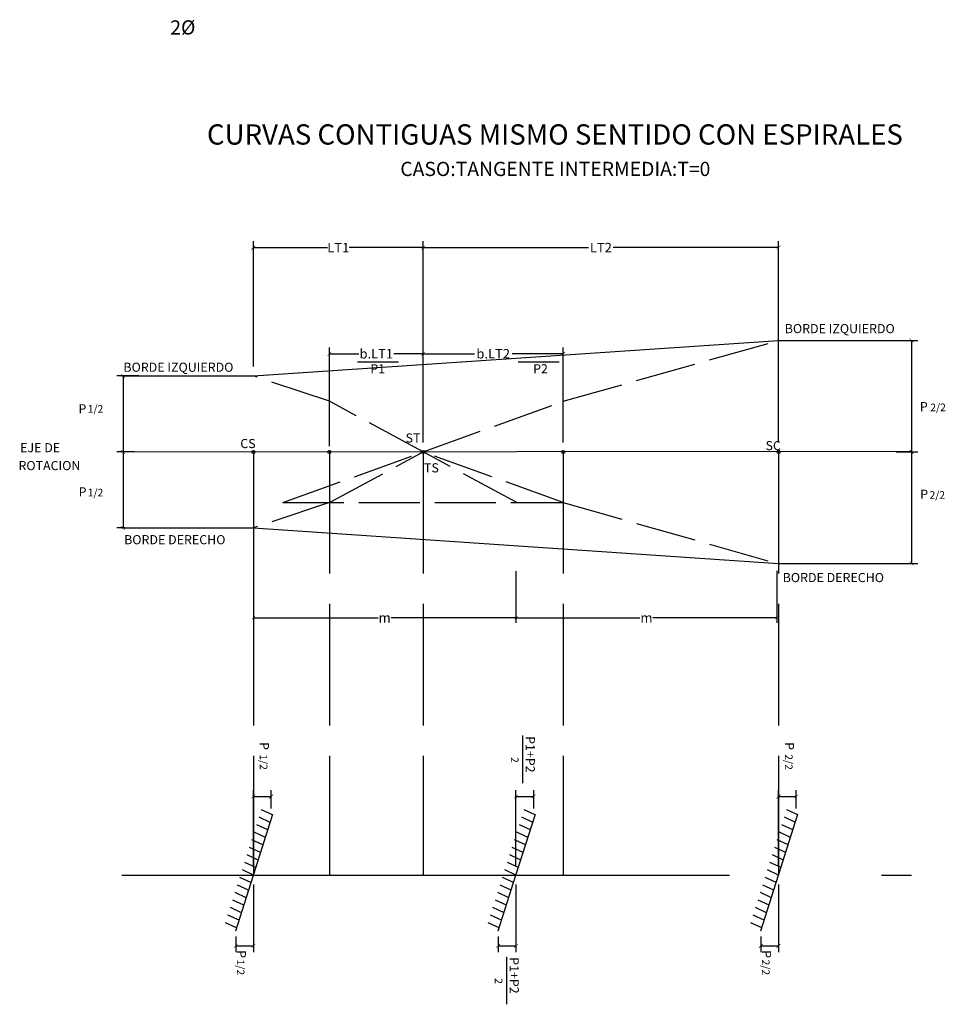
# Model space of a CAD drawing. Units: metres. Extents: x -4502 to 7174, y 189 to 3453.
# Drawn here: x -4045 to -4026, y 1591 to 1611 of the extents above; entities that cross this region are included whole.
import ezdxf
from ezdxf.enums import TextEntityAlignment as Align

# ---------------------------------------------------------------- set-up
doc = ezdxf.new("R2010")
doc.units = ezdxf.units.M
doc.linetypes.add('ACAD_ISO02W100', pattern=[15, 12, -3])
doc.linetypes.add('ACAD_ISO04W100', pattern=[30, 24, -3, 0, -3])
for name, color, linetype in [('Acotacion', 54, 'Continuous'), ('Bombeo', 1, 'Continuous'), ('Borde Derecho', 153, 'Continuous'), ('Borde Izquierdo', 53, 'Continuous'), ('Eje de rotación', 55, 'ACAD_ISO02W100'), ('Linea Referencial', 225, 'ACAD_ISO02W100'), ('TEXTO', 5, 'Continuous'), ('Titulos', 4, 'Continuous')]:
    doc.layers.add(name, color=color, linetype=linetype)
doc.styles.add('DIM1', font='romans.shx')
doc.styles.add('L1201_1-100', font='romans.shx', dxfattribs={"height": 0.35})
doc.styles.add('L140_1-125', font='romans.shx', dxfattribs={"height": 0.4})
doc.styles.add('L50_1-125', font='romans.shx', dxfattribs={"height": 0.15})
doc.styles.add('L60_1-125', font='romans.shx', dxfattribs={"height": 0.18})
doc.dimstyles.new('L60-125', dxfattribs={"dimscale": 1.25, "dimtxt": 0.15, "dimasz": 0.06, "dimexe": 0.1, "dimexo": 0.15, "dimgap": 0.03, "dimtad": 0, "dimzin": 1, "dimdsep": 46, "dimtxsty": 'DIM1', "dimblk": 'ARCHTICK', "dimcen": 0.09, "dimclrd": 55, "dimclre": 55, "dimclrt": 256, "dimaunit": 1, "dimadec": 3, "dimazin": 0, "dimtfac": 1, "dimtofl": 0, "dimtmove": 2, "dimatfit": 3, "dimldrblk": 'CLOSEDBLANK', "dimfxl": 0.1, "dimtolj": 1, "dimtzin": 1, "dimarcsym": 0})
doc.dimstyles.new('L80-E1 100', dxfattribs={"dimtxt": 0.19, "dimasz": 0.06, "dimexe": 0.1, "dimexo": 0.15, "dimgap": 0.03, "dimtad": 0, "dimzin": 1, "dimdsep": 46, "dimtxsty": 'DIM1', "dimblk": 'ARCHTICK', "dimcen": 0.09, "dimclrd": 55, "dimclre": 55, "dimclrt": 256, "dimaunit": 1, "dimadec": 3, "dimazin": 0, "dimtfac": 1, "dimtofl": 0, "dimtmove": 2, "dimatfit": 3, "dimldrblk": 'TK1', "dimfxl": 1, "dimtolj": 1, "dimtzin": 1, "dimarcsym": 0})

# ---------------------------------------------------------------- blocks, each defined once
blk = doc.blocks.new('_ArchTick')
at = {"color": 0, "linetype": 'ByBlock', "lineweight": -3, "const_width": 0.15}
blk.add_lwpolyline([(-0.5, -0.5), (0.5, 0.5)], dxfattribs=at)
blk = doc.blocks.new('*D1022')
at = {"layer": 'Acotacion', "color": 55, "lineweight": -2, "transparency": 16777216}
for p, q in [((-4027.335, 1604.589), (-4026.902, 1604.589)), ((-4027.027, 1604.589), (-4027.027, 1602.39)), ((-4027.246, 1602.39), (-4026.902, 1602.39))]:
    blk.add_line(p, q, dxfattribs=at)
at = {"layer": 'DEFPOINTS', "color": 0, "transparency": 16777216}
for p in [(-4027.523, 1604.589), (-4027.434, 1602.39), (-4027.027, 1602.39)]:
    blk.add_point(p, dxfattribs=at)
at = {"layer": 'Acotacion', "color": 55, "lineweight": -2, "transparency": 16777216, "xscale": 0.075, "yscale": 0.075, "zscale": 0.075}
for p, rotation in [((-4027.027, 1604.589), 90), ((-4027.027, 1602.39), 270)]:
    blk.add_blockref('_ArchTick', p, dxfattribs=dict(at, rotation=rotation))
blk = doc.blocks.new('_ClosedBlank')
at = {"color": 0, "linetype": 'ByBlock', "lineweight": -2}
for p, q in [((-1, 0.17), (0, 0)), ((-1, 0.17), (-1, -0.17)), ((0, 0), (-1, -0.17))]:
    blk.add_line(p, q, dxfattribs=at)
blk = doc.blocks.new('*D1020')
at = {"layer": 'Acotacion', "color": 55, "lineweight": -2, "transparency": 16777216}
for p, q in [((-4042.28, 1603.89), (-4042.718, 1603.89)), ((-4042.593, 1603.89), (-4042.593, 1602.39)), ((-4042.374, 1602.39), (-4042.718, 1602.39))]:
    blk.add_line(p, q, dxfattribs=at)
at = {"layer": 'DEFPOINTS', "color": 0, "transparency": 16777216}
for p in [(-4042.092, 1603.89), (-4042.593, 1602.39), (-4042.186, 1602.39)]:
    blk.add_point(p, dxfattribs=at)
at = {"layer": 'Acotacion', "color": 55, "lineweight": -2, "transparency": 16777216, "xscale": 0.075, "yscale": 0.075, "zscale": 0.075}
for p, rotation in [((-4042.593, 1603.89), 90), ((-4042.593, 1602.39), 270)]:
    blk.add_blockref('_ArchTick', p, dxfattribs=dict(at, rotation=rotation))
blk = doc.blocks.new('*D1021')
at = {"layer": 'Acotacion', "color": 55, "lineweight": -2, "transparency": 16777216}
for p, q in [((-4042.56, 1602.39), (-4042.718, 1602.39)), ((-4042.593, 1602.39), (-4042.593, 1600.89)), ((-4042.56, 1600.89), (-4042.718, 1600.89))]:
    blk.add_line(p, q, dxfattribs=at)
at = {"layer": 'DEFPOINTS', "color": 0, "transparency": 16777216}
for p in [(-4042.373, 1602.39), (-4042.593, 1600.89), (-4042.373, 1600.89)]:
    blk.add_point(p, dxfattribs=at)
at = {"layer": 'Acotacion', "color": 55, "lineweight": -2, "transparency": 16777216, "xscale": 0.075, "yscale": 0.075, "zscale": 0.075}
for p, rotation in [((-4042.593, 1602.39), 90), ((-4042.593, 1600.89), 270)]:
    blk.add_blockref('_ArchTick', p, dxfattribs=dict(at, rotation=rotation))
blk = doc.blocks.new('*D1023')
at = {"layer": 'Acotacion', "color": 55, "lineweight": -2, "transparency": 16777216}
for p, q in [((-4027.335, 1602.39), (-4026.902, 1602.39)), ((-4027.027, 1602.39), (-4027.027, 1600.19)), ((-4027.246, 1600.19), (-4026.902, 1600.19))]:
    blk.add_line(p, q, dxfattribs=at)
at = {"layer": 'DEFPOINTS', "color": 0, "transparency": 16777216}
for p in [(-4027.523, 1602.39), (-4027.434, 1600.19), (-4027.027, 1600.19)]:
    blk.add_point(p, dxfattribs=at)
at = {"layer": 'Acotacion', "color": 55, "lineweight": -2, "transparency": 16777216, "xscale": 0.075, "yscale": 0.075, "zscale": 0.075}
for p, rotation in [((-4027.027, 1602.39), 90), ((-4027.027, 1600.19), 270)]:
    blk.add_blockref('_ArchTick', p, dxfattribs=dict(at, rotation=rotation))
blk = doc.blocks.new('*D1024')
at = {"layer": 'Acotacion', "color": 55, "lineweight": -2, "transparency": 16777216}
for p, q in [((-4036.669, 1604.124), (-4036.669, 1606.546)), ((-4029.653, 1602.577), (-4029.653, 1606.546)), ((-4036.669, 1606.421), (-4033.404, 1606.421)), ((-4029.653, 1606.421), (-4032.918, 1606.421))]:
    blk.add_line(p, q, dxfattribs=at)
at = {"layer": 'DEFPOINTS', "color": 0, "transparency": 16777216}
for p in [(-4029.653, 1606.421), (-4036.669, 1603.936), (-4029.653, 1602.39)]:
    blk.add_point(p, dxfattribs=at)
at = {"layer": 'Acotacion', "color": 55, "lineweight": -2, "transparency": 16777216, "xscale": 0.075, "yscale": 0.075, "zscale": 0.075, "rotation": 180}
blk.add_blockref('_ArchTick', (-4036.669, 1606.421), dxfattribs=at)
at = {"layer": 'Acotacion', "color": 55, "lineweight": -2, "transparency": 16777216, "xscale": 0.075, "yscale": 0.075, "zscale": 0.075}
blk.add_blockref('_ArchTick', (-4029.653, 1606.421), dxfattribs=at)
at = {"layer": 'Acotacion', "color": 0, "transparency": 16777216, "insert": (-4033.161, 1606.421), "char_height": 0.1875, "attachment_point": 5, "style": 'DIM1'}
blk.add_mtext('\\A1;LT2', dxfattribs=at)
blk = doc.blocks.new('*D1122')
at = {"layer": 'Acotacion', "color": 55, "lineweight": -2, "transparency": 16777216}
for p, q in [((-4040.019, 1604.077), (-4040.019, 1606.546)), ((-4036.669, 1604.124), (-4036.669, 1606.546)), ((-4040.019, 1606.421), (-4038.56, 1606.421)), ((-4036.669, 1606.421), (-4038.128, 1606.421))]:
    blk.add_line(p, q, dxfattribs=at)
at = {"layer": 'DEFPOINTS', "color": 0, "transparency": 16777216}
for p in [(-4036.669, 1606.421), (-4040.019, 1603.89), (-4036.669, 1603.936)]:
    blk.add_point(p, dxfattribs=at)
at = {"layer": 'Acotacion', "color": 55, "lineweight": -2, "transparency": 16777216, "xscale": 0.075, "yscale": 0.075, "zscale": 0.075, "rotation": 180}
blk.add_blockref('_ArchTick', (-4040.019, 1606.421), dxfattribs=at)
at = {"layer": 'Acotacion', "color": 55, "lineweight": -2, "transparency": 16777216, "xscale": 0.075, "yscale": 0.075, "zscale": 0.075}
blk.add_blockref('_ArchTick', (-4036.669, 1606.421), dxfattribs=at)
at = {"layer": 'Acotacion', "color": 0, "transparency": 16777216, "insert": (-4038.344, 1606.421), "char_height": 0.1875, "attachment_point": 5, "style": 'DIM1'}
blk.add_mtext('\\A1;LT1', dxfattribs=at)
blk = doc.blocks.new('*D1025')
at = {"layer": 'Acotacion', "color": 55, "lineweight": -2, "transparency": 16777216}
for p, q in [((-4038.519, 1602.502), (-4038.519, 1604.452)), ((-4036.669, 1602.577), (-4036.669, 1604.452)), ((-4038.519, 1604.327), (-4037.94, 1604.327)), ((-4036.669, 1604.327), (-4037.249, 1604.327))]:
    blk.add_line(p, q, dxfattribs=at)
at = {"layer": 'DEFPOINTS', "color": 0, "transparency": 16777216}
for p in [(-4036.669, 1604.327), (-4038.519, 1602.315), (-4036.669, 1602.39)]:
    blk.add_point(p, dxfattribs=at)
at = {"layer": 'Acotacion', "color": 55, "lineweight": -2, "transparency": 16777216, "xscale": 0.075, "yscale": 0.075, "zscale": 0.075, "rotation": 180}
blk.add_blockref('_ArchTick', (-4038.519, 1604.327), dxfattribs=at)
at = {"layer": 'Acotacion', "color": 55, "lineweight": -2, "transparency": 16777216, "xscale": 0.075, "yscale": 0.075, "zscale": 0.075}
blk.add_blockref('_ArchTick', (-4036.669, 1604.327), dxfattribs=at)
at = {"layer": 'Acotacion', "color": 0, "transparency": 16777216, "insert": (-4037.594, 1604.327), "char_height": 0.1875, "attachment_point": 5, "style": 'DIM1'}
blk.add_mtext('\\A1;b.LT1', dxfattribs=at)
blk = doc.blocks.new('*D1026')
at = {"layer": 'Acotacion', "color": 55, "lineweight": -2, "transparency": 16777216}
for p, q in [((-4036.669, 1602.577), (-4036.669, 1604.452)), ((-4033.903, 1602.577), (-4033.903, 1604.452)), ((-4036.669, 1604.327), (-4035.658, 1604.327)), ((-4033.903, 1604.327), (-4034.914, 1604.327))]:
    blk.add_line(p, q, dxfattribs=at)
at = {"layer": 'DEFPOINTS', "color": 0, "transparency": 16777216}
for p in [(-4033.903, 1604.327), (-4036.669, 1602.39), (-4033.903, 1602.39)]:
    blk.add_point(p, dxfattribs=at)
at = {"layer": 'Acotacion', "color": 55, "lineweight": -2, "transparency": 16777216, "xscale": 0.075, "yscale": 0.075, "zscale": 0.075, "rotation": 180}
blk.add_blockref('_ArchTick', (-4036.669, 1604.327), dxfattribs=at)
at = {"layer": 'Acotacion', "color": 55, "lineweight": -2, "transparency": 16777216, "xscale": 0.075, "yscale": 0.075, "zscale": 0.075}
blk.add_blockref('_ArchTick', (-4033.903, 1604.327), dxfattribs=at)
at = {"layer": 'Acotacion', "color": 0, "transparency": 16777216, "insert": (-4035.286, 1604.327), "char_height": 0.1875, "attachment_point": 5, "style": 'DIM1'}
blk.add_mtext('\\A1;b.LT2', dxfattribs=at)
blk = doc.blocks.new('*D1027')
at = {"layer": 'Acotacion', "color": 55, "lineweight": -2, "transparency": 16777216}
for p, q in [((-4040.019, 1593.852), (-4040.019, 1592.52)), ((-4040.369, 1592.827), (-4040.369, 1592.52)), ((-4040.369, 1592.645), (-4040.019, 1592.645))]:
    blk.add_line(p, q, dxfattribs=at)
at = {"layer": 'DEFPOINTS', "color": 0, "transparency": 16777216}
for p in [(-4040.019, 1594.04), (-4040.369, 1593.015), (-4040.019, 1592.645)]:
    blk.add_point(p, dxfattribs=at)
at = {"layer": 'Acotacion', "color": 55, "lineweight": -2, "transparency": 16777216, "xscale": 0.075, "yscale": 0.075, "zscale": 0.075, "rotation": 180}
blk.add_blockref('_ArchTick', (-4040.369, 1592.645), dxfattribs=at)
at = {"layer": 'Acotacion', "color": 55, "lineweight": -2, "transparency": 16777216, "xscale": 0.075, "yscale": 0.075, "zscale": 0.075}
blk.add_blockref('_ArchTick', (-4040.019, 1592.645), dxfattribs=at)
blk = doc.blocks.new('*D1028')
at = {"layer": 'Acotacion', "color": 55, "lineweight": -2, "transparency": 16777216}
for p, q in [((-4040.019, 1594.227), (-4040.019, 1595.716)), ((-4039.669, 1595.352), (-4039.669, 1595.716)), ((-4040.019, 1595.591), (-4039.669, 1595.591))]:
    blk.add_line(p, q, dxfattribs=at)
at = {"layer": 'DEFPOINTS', "color": 0, "transparency": 16777216}
for p in [(-4039.669, 1595.591), (-4039.669, 1595.165), (-4040.019, 1594.04)]:
    blk.add_point(p, dxfattribs=at)
at = {"layer": 'Acotacion', "color": 55, "lineweight": -2, "transparency": 16777216, "xscale": 0.075, "yscale": 0.075, "zscale": 0.075, "rotation": 180}
blk.add_blockref('_ArchTick', (-4040.019, 1595.591), dxfattribs=at)
at = {"layer": 'Acotacion', "color": 55, "lineweight": -2, "transparency": 16777216, "xscale": 0.075, "yscale": 0.075, "zscale": 0.075}
blk.add_blockref('_ArchTick', (-4039.669, 1595.591), dxfattribs=at)
blk = doc.blocks.new('*D1029')
at = {"layer": 'Acotacion', "color": 55, "lineweight": -2, "transparency": 16777216}
for p, q in [((-4029.653, 1593.852), (-4029.653, 1592.52)), ((-4030.003, 1592.827), (-4030.003, 1592.52)), ((-4030.003, 1592.645), (-4029.653, 1592.645))]:
    blk.add_line(p, q, dxfattribs=at)
at = {"layer": 'DEFPOINTS', "color": 0, "transparency": 16777216}
for p in [(-4029.653, 1594.04), (-4030.003, 1593.015), (-4029.653, 1592.645)]:
    blk.add_point(p, dxfattribs=at)
at = {"layer": 'Acotacion', "color": 55, "lineweight": -2, "transparency": 16777216, "xscale": 0.075, "yscale": 0.075, "zscale": 0.075, "rotation": 180}
blk.add_blockref('_ArchTick', (-4030.003, 1592.645), dxfattribs=at)
at = {"layer": 'Acotacion', "color": 55, "lineweight": -2, "transparency": 16777216, "xscale": 0.075, "yscale": 0.075, "zscale": 0.075}
blk.add_blockref('_ArchTick', (-4029.653, 1592.645), dxfattribs=at)
blk = doc.blocks.new('*D1030')
at = {"layer": 'Acotacion', "color": 55, "lineweight": -2, "transparency": 16777216}
for p, q in [((-4029.653, 1594.227), (-4029.653, 1595.716)), ((-4029.303, 1595.352), (-4029.303, 1595.716)), ((-4029.653, 1595.591), (-4029.303, 1595.591))]:
    blk.add_line(p, q, dxfattribs=at)
at = {"layer": 'DEFPOINTS', "color": 0, "transparency": 16777216}
for p in [(-4029.303, 1595.591), (-4029.303, 1595.165), (-4029.653, 1594.04)]:
    blk.add_point(p, dxfattribs=at)
at = {"layer": 'Acotacion', "color": 55, "lineweight": -2, "transparency": 16777216, "xscale": 0.075, "yscale": 0.075, "zscale": 0.075, "rotation": 180}
blk.add_blockref('_ArchTick', (-4029.653, 1595.591), dxfattribs=at)
at = {"layer": 'Acotacion', "color": 55, "lineweight": -2, "transparency": 16777216, "xscale": 0.075, "yscale": 0.075, "zscale": 0.075}
blk.add_blockref('_ArchTick', (-4029.303, 1595.591), dxfattribs=at)
blk = doc.blocks.new('*D1134')
at = {"layer": 'Acotacion', "color": 55, "linetype": 'Continuous', "lineweight": -2, "transparency": 16777216}
for p, q in [((-4040.019, 1600.042), (-4040.019, 1599.019)), ((-4034.836, 1600.04), (-4034.836, 1599.019)), ((-4040.019, 1599.119), (-4037.557, 1599.119)), ((-4034.836, 1599.119), (-4037.298, 1599.119))]:
    blk.add_line(p, q, dxfattribs=at)
at = {"layer": 'DEFPOINTS', "color": 0, "linetype": 'Continuous', "transparency": 16777216}
for p in [(-4040.019, 1600.192), (-4034.836, 1600.19), (-4040.019, 1599.119)]:
    blk.add_point(p, dxfattribs=at)
at = {"layer": 'Acotacion', "color": 55, "linetype": 'Continuous', "lineweight": -2, "transparency": 16777216, "xscale": 0.06, "yscale": 0.06, "zscale": 0.06, "rotation": 180}
blk.add_blockref('_ArchTick', (-4040.019, 1599.119), dxfattribs=at)
at = {"layer": 'Acotacion', "color": 55, "linetype": 'Continuous', "lineweight": -2, "transparency": 16777216, "xscale": 0.06, "yscale": 0.06, "zscale": 0.06}
blk.add_blockref('_ArchTick', (-4034.836, 1599.119), dxfattribs=at)
at = {"layer": 'Acotacion', "color": 0, "linetype": 'Continuous', "transparency": 16777216, "insert": (-4037.428, 1599.119), "char_height": 0.19, "attachment_point": 5, "style": 'DIM1'}
blk.add_mtext('\\A1;m', dxfattribs=at)
blk = doc.blocks.new('TK1')
at = {"color": 1, "linetype": 'ByBlock'}
blk.add_line((-1, 0), (1.13, 0), dxfattribs=at)
at = {"color": 6, "linetype": 'ByBlock'}
blk.add_line((0.5, 0.5), (-0.5, -0.5), dxfattribs=at)
blk = doc.blocks.new('*D1135')
at = {"layer": 'Acotacion', "color": 55, "linetype": 'Continuous', "lineweight": -2, "transparency": 16777216}
for p, q in [((-4034.836, 1600.04), (-4034.836, 1599.019)), ((-4029.686, 1600.042), (-4029.686, 1599.019)), ((-4034.836, 1599.119), (-4032.391, 1599.119)), ((-4029.686, 1599.119), (-4032.132, 1599.119))]:
    blk.add_line(p, q, dxfattribs=at)
at = {"layer": 'DEFPOINTS', "color": 0, "linetype": 'Continuous', "transparency": 16777216}
for p in [(-4034.836, 1600.19), (-4029.686, 1600.192), (-4029.686, 1599.119)]:
    blk.add_point(p, dxfattribs=at)
at = {"layer": 'Acotacion', "color": 55, "linetype": 'Continuous', "lineweight": -2, "transparency": 16777216, "xscale": 0.06, "yscale": 0.06, "zscale": 0.06, "rotation": 180}
blk.add_blockref('_ArchTick', (-4034.836, 1599.119), dxfattribs=at)
at = {"layer": 'Acotacion', "color": 55, "linetype": 'Continuous', "lineweight": -2, "transparency": 16777216, "xscale": 0.06, "yscale": 0.06, "zscale": 0.06}
blk.add_blockref('_ArchTick', (-4029.686, 1599.119), dxfattribs=at)
at = {"layer": 'Acotacion', "color": 0, "linetype": 'Continuous', "transparency": 16777216, "insert": (-4032.261, 1599.119), "char_height": 0.19, "attachment_point": 5, "style": 'DIM1'}
blk.add_mtext('\\A1;m', dxfattribs=at)
blk = doc.blocks.new('*D1107')
at = {"layer": 'Acotacion', "color": 55, "lineweight": -2, "transparency": 16777216}
for p, q in [((-4034.836, 1593.852), (-4034.836, 1592.52)), ((-4035.186, 1592.827), (-4035.186, 1592.52)), ((-4035.186, 1592.645), (-4034.836, 1592.645))]:
    blk.add_line(p, q, dxfattribs=at)
at = {"layer": 'DEFPOINTS', "color": 0, "transparency": 16777216}
for p in [(-4034.836, 1594.04), (-4035.186, 1593.015), (-4034.836, 1592.645)]:
    blk.add_point(p, dxfattribs=at)
at = {"layer": 'Acotacion', "color": 55, "lineweight": -2, "transparency": 16777216, "xscale": 0.075, "yscale": 0.075, "zscale": 0.075, "rotation": 180}
blk.add_blockref('_ArchTick', (-4035.186, 1592.645), dxfattribs=at)
at = {"layer": 'Acotacion', "color": 55, "lineweight": -2, "transparency": 16777216, "xscale": 0.075, "yscale": 0.075, "zscale": 0.075}
blk.add_blockref('_ArchTick', (-4034.836, 1592.645), dxfattribs=at)
blk = doc.blocks.new('*D1108')
at = {"layer": 'Acotacion', "color": 55, "lineweight": -2, "transparency": 16777216}
for p, q in [((-4034.836, 1594.227), (-4034.836, 1595.716)), ((-4034.486, 1595.352), (-4034.486, 1595.716)), ((-4034.836, 1595.591), (-4034.486, 1595.591))]:
    blk.add_line(p, q, dxfattribs=at)
at = {"layer": 'DEFPOINTS', "color": 0, "transparency": 16777216}
for p in [(-4034.486, 1595.591), (-4034.486, 1595.165), (-4034.836, 1594.04)]:
    blk.add_point(p, dxfattribs=at)
at = {"layer": 'Acotacion', "color": 55, "lineweight": -2, "transparency": 16777216, "xscale": 0.075, "yscale": 0.075, "zscale": 0.075, "rotation": 180}
blk.add_blockref('_ArchTick', (-4034.836, 1595.591), dxfattribs=at)
at = {"layer": 'Acotacion', "color": 55, "lineweight": -2, "transparency": 16777216, "xscale": 0.075, "yscale": 0.075, "zscale": 0.075}
blk.add_blockref('_ArchTick', (-4034.486, 1595.591), dxfattribs=at)

msp = doc.modelspace()

# ---------------------------------------------------------------- linework, layer by layer
at = {"layer": 'Bombeo', "linetype": 'ACAD_ISO02W100'}
for p, q in [((-4039.641, 1595.228), (-4039.859, 1595.33)), ((-4034.458, 1595.228), (-4034.675, 1595.33)), ((-4034.458, 1595.228), (-4034.675, 1595.33)), ((-4029.275, 1595.228), (-4029.492, 1595.33)), ((-4039.688, 1595.079), (-4039.906, 1595.181)), ((-4034.505, 1595.079), (-4034.723, 1595.181)), ((-4034.505, 1595.079), (-4034.723, 1595.181)), ((-4029.322, 1595.079), (-4029.539, 1595.181)), ((-4039.783, 1594.782), (-4040.001, 1594.884)), ((-4039.736, 1594.931), (-4039.953, 1595.033)), ((-4034.6, 1594.782), (-4034.817, 1594.884)), ((-4034.6, 1594.782), (-4034.817, 1594.884)), ((-4034.552, 1594.931), (-4034.77, 1595.033)), ((-4034.552, 1594.931), (-4034.77, 1595.033)), ((-4029.416, 1594.782), (-4029.634, 1594.884)), ((-4029.369, 1594.931), (-4029.587, 1595.033)), ((-4039.83, 1594.634), (-4040.048, 1594.736)), ((-4034.647, 1594.634), (-4034.865, 1594.736)), ((-4034.647, 1594.634), (-4034.865, 1594.736)), ((-4029.464, 1594.634), (-4029.681, 1594.736)), ((-4039.878, 1594.485), (-4040.095, 1594.587)), ((-4034.694, 1594.485), (-4034.912, 1594.587)), ((-4034.694, 1594.485), (-4034.912, 1594.587)), ((-4029.511, 1594.485), (-4029.728, 1594.587)), ((-4039.972, 1594.188), (-4040.19, 1594.29)), ((-4039.925, 1594.337), (-4040.142, 1594.438)), ((-4034.789, 1594.188), (-4035.006, 1594.29)), ((-4034.789, 1594.188), (-4035.006, 1594.29)), ((-4034.741, 1594.337), (-4034.959, 1594.438)), ((-4034.741, 1594.337), (-4034.959, 1594.438)), ((-4029.605, 1594.188), (-4029.823, 1594.29)), ((-4029.558, 1594.337), (-4029.776, 1594.438)), ((-4040.019, 1594.04), (-4040.237, 1594.141)), ((-4034.836, 1594.04), (-4035.054, 1594.141)), ((-4034.836, 1594.04), (-4035.054, 1594.141)), ((-4029.653, 1594.04), (-4029.87, 1594.141)), ((-4040.067, 1593.891), (-4040.284, 1593.993)), ((-4034.883, 1593.891), (-4035.101, 1593.993)), ((-4034.883, 1593.891), (-4035.101, 1593.993)), ((-4029.7, 1593.891), (-4029.918, 1593.993)), ((-4040.161, 1593.594), (-4040.379, 1593.696)), ((-4040.114, 1593.742), (-4040.331, 1593.844)), ((-4034.978, 1593.594), (-4035.195, 1593.696)), ((-4034.978, 1593.594), (-4035.195, 1593.696)), ((-4034.931, 1593.742), (-4035.148, 1593.844)), ((-4034.931, 1593.742), (-4035.148, 1593.844)), ((-4029.794, 1593.594), (-4030.012, 1593.696)), ((-4029.747, 1593.742), (-4029.965, 1593.844)), ((-4040.208, 1593.445), (-4040.426, 1593.547)), ((-4035.025, 1593.445), (-4035.243, 1593.547)), ((-4035.025, 1593.445), (-4035.243, 1593.547)), ((-4029.842, 1593.445), (-4030.059, 1593.547)), ((-4040.256, 1593.297), (-4040.473, 1593.399)), ((-4035.072, 1593.297), (-4035.29, 1593.399)), ((-4035.072, 1593.297), (-4035.29, 1593.399)), ((-4029.889, 1593.297), (-4030.107, 1593.399)), ((-4040.303, 1593.148), (-4040.521, 1593.25)), ((-4035.12, 1593.148), (-4035.337, 1593.25)), ((-4035.12, 1593.148), (-4035.337, 1593.25)), ((-4029.936, 1593.148), (-4030.154, 1593.25)), ((-4040.35, 1593), (-4040.568, 1593.101)), ((-4035.167, 1593), (-4035.384, 1593.101)), ((-4035.167, 1593), (-4035.384, 1593.101)), ((-4029.984, 1593), (-4030.201, 1593.101))]:
    msp.add_line(p, q, dxfattribs=at)
at = {"layer": 'Bombeo', "color": 53}
for p, q in [((-4040.019, 1594.04), (-4039.638, 1595.24)), ((-4034.836, 1594.04), (-4034.454, 1595.24)), ((-4029.653, 1594.04), (-4029.271, 1595.24)), ((-4040.369, 1592.94), (-4040.019, 1594.04)), ((-4035.186, 1592.94), (-4034.836, 1594.04)), ((-4030.003, 1592.94), (-4029.653, 1594.04))]:
    msp.add_line(p, q, dxfattribs=at)
at = {"layer": 'Bombeo'}
msp.add_line((-4035.186, 1592.94), (-4034.836, 1594.04), dxfattribs=at)
at = {"layer": 'Borde Derecho', "color": 212}
for p, q in [((-4042.619, 1600.89), (-4040.019, 1600.89)), ((-4040.019, 1600.89), (-4029.653, 1600.19)), ((-4029.653, 1600.19), (-4027.203, 1600.19))]:
    msp.add_line(p, q, dxfattribs=at)
at = {"layer": 'Borde Izquierdo', "color": 134}
for p, q in [((-4040.019, 1603.89), (-4029.653, 1604.589)), ((-4029.653, 1604.589), (-4027.203, 1604.589)), ((-4042.619, 1603.89), (-4040.019, 1603.89))]:
    msp.add_line(p, q, dxfattribs=at)
at = {"layer": 'Borde Izquierdo', "color": 134, "linetype": 'ACAD_ISO02W100', "ltscale": 0.1}
for p, q in [((-4033.903, 1603.39), (-4029.653, 1604.589)), ((-4038.519, 1603.39), (-4040.019, 1603.89)), ((-4036.669, 1602.39), (-4038.519, 1603.39)), ((-4036.669, 1602.39), (-4033.903, 1603.39)), ((-4039.436, 1601.39), (-4036.669, 1602.39)), ((-4038.519, 1601.39), (-4036.669, 1602.39)), ((-4033.903, 1601.39), (-4036.669, 1602.39)), ((-4034.819, 1601.39), (-4036.669, 1602.39)), ((-4038.519, 1601.39), (-4040.019, 1600.89)), ((-4039.436, 1601.39), (-4033.903, 1601.39)), ((-4033.903, 1601.39), (-4029.686, 1600.192))]:
    msp.add_line(p, q, dxfattribs=at)
at = {"layer": 'Borde Izquierdo'}
for centre in [(-4040.019, 1602.39), (-4038.519, 1602.39), (-4036.669, 1602.39), (-4033.903, 1602.39), (-4029.653, 1602.39)]:
    msp.add_circle(centre, 0.0308, dxfattribs=at)
at = {"layer": 'Eje de rotación', "color": 0, "linetype": 'ACAD_ISO04W100'}
msp.add_line((-4042.619, 1602.39), (-4027.027, 1602.402), dxfattribs=at)
at = {"layer": 'Eje de rotación', "color": 0}
msp.add_line((-4042.619, 1594.04), (-4027.027, 1594.04), dxfattribs=at)
at = {"layer": 'Linea Referencial', "color": 225, "linetype": 'ACAD_ISO02W100', "ltscale": 0.2}
for p, q in [((-4040.019, 1602.39), (-4040.019, 1594.04)), ((-4038.519, 1602.39), (-4038.519, 1594.04)), ((-4036.669, 1602.39), (-4036.669, 1594.04)), ((-4033.903, 1602.39), (-4033.903, 1594.04)), ((-4029.653, 1602.39), (-4029.653, 1594.04))]:
    msp.add_line(p, q, dxfattribs=at)
at = {"layer": 'TEXTO', "color": 0}
for p, q in [((-4037.965, 1604.168), (-4037.158, 1604.168)), ((-4034.794, 1604.168), (-4033.987, 1604.168)), ((-4034.701, 1595.853), (-4034.701, 1596.793)), ((-4035.018, 1591.49), (-4035.018, 1592.43))]:
    msp.add_line(p, q, dxfattribs=at)

# ---------------------------------------------------------------- texts
at = {"style": 'L1201_1-100'}
msp.add_text('2%%C', height=0.28, dxfattribs=at).set_placement((-4041.66, 1610.626))
at = {"layer": 'TEXTO', "color": 0}
for s, height, style, p in [('BORDE IZQUIERDO', 0.18, 'L60_1-125', (-4029.531, 1604.733)), ('BORDE IZQUIERDO', 0.18, 'L60_1-125', (-4042.585, 1603.971)), ('P1', 0.18, 'L60_1-125', (-4037.712, 1603.94)), ('P2', 0.18, 'L60_1-125', (-4034.498, 1603.94)), ('P', 0.18, 'L60_1-125', (-4043.473, 1603.151)), ('1/2', 0.15, 'L50_1-125', (-4043.29, 1603.165)), ('P', 0.18, 'L60_1-125', (-4026.865, 1603.194)), ('2/2', 0.15, 'L50_1-125', (-4026.659, 1603.194)), ('CS', 0.18, 'L60_1-125', (-4040.278, 1602.465)), ('ST', 0.18, 'L60_1-125', (-4037.015, 1602.575)), ('EJE DE', 0.18, 'L60_1-125', (-4044.623, 1602.383)), ('SC', 0.18, 'L60_1-125', (-4029.911, 1602.425)), ('ROTACION', 0.18, 'L60_1-125', (-4044.657, 1602.03)), ('TS', 0.18, 'L60_1-125', (-4036.652, 1601.986)), ('P', 0.18, 'L60_1-125', (-4043.469, 1601.512)), ('1/2', 0.15, 'L50_1-125', (-4043.29, 1601.512)), ('P', 0.18, 'L60_1-125', (-4026.858, 1601.465)), ('2/2', 0.15, 'L50_1-125', (-4026.674, 1601.465)), ('BORDE DERECHO', 0.18, 'L60_1-125', (-4042.571, 1600.568)), ('BORDE DERECHO', 0.18, 'L60_1-125', (-4029.572, 1599.821))]:
    msp.add_text(s, height=height, dxfattribs=dict(at, style=style)).set_placement(p)
for s, height, style, p in [('P', 0.18, 'L60_1-125', (-4039.893, 1596.664)), ('P1+P2', 0.18, 'L60_1-125', (-4034.644, 1596.782)), ('P', 0.18, 'L60_1-125', (-4029.527, 1596.664)), ('2/2', 0.15, 'L50_1-125', (-4029.527, 1596.424)), ('1/2', 0.15, 'L50_1-125', (-4039.893, 1596.424)), ('2', 0.15, 'L50_1-125', (-4034.936, 1596.369)), ('P', 0.18, 'L60_1-125', (-4040.346, 1592.558)), ('P', 0.18, 'L60_1-125', (-4029.98, 1592.558)), ('1/2', 0.15, 'L50_1-125', (-4040.346, 1592.373)), ('P1+P2', 0.18, 'L60_1-125', (-4034.961, 1592.42)), ('2/2', 0.15, 'L50_1-125', (-4029.98, 1592.373)), ('2', 0.15, 'L50_1-125', (-4035.254, 1592.006))]:
    msp.add_text(s, height=height, rotation=270, dxfattribs=dict(at, style=style)).set_placement(p)
at = {"layer": 'Titulos', "style": 'L140_1-125'}
msp.add_text('CURVAS CONTIGUAS MISMO SENTIDO CON ESPIRALES', height=0.4, dxfattribs=at).set_placement((-4034.068, 1608.654), align=Align.MIDDLE_CENTER)
at = {"layer": 'Titulos', "color": 3, "style": 'L140_1-125'}
msp.add_text('CASO:TANGENTE INTERMEDIA:T=0', height=0.28, dxfattribs=at).set_placement((-4034.06, 1607.974), align=Align.MIDDLE_CENTER)

# ---------------------------------------------------------------- dimensions: what is measured, and where the dimension line sits
at = {"layer": 'Acotacion', "color": 0}
for base, p1, p2, text, picture, middle in [((-4036.669, 1606.421), (-4040.019, 1603.89), (-4036.669, 1603.936), 'LT1', '*D1122', (-4038.344, 1606.421)), ((-4029.653, 1606.421), (-4036.669, 1603.936), (-4029.653, 1602.39), 'LT2', '*D1024', (-4033.161, 1606.421)), ((-4036.669, 1604.327), (-4038.519, 1602.315), (-4036.669, 1602.39), 'b.LT1', '*D1025', (-4037.594, 1604.327)), ((-4033.903, 1604.327), (-4036.669, 1602.39), (-4033.903, 1602.39), 'b.LT2', '*D1026', (-4035.286, 1604.327)), ((-4039.669, 1595.591), (-4040.019, 1594.04), (-4039.669, 1595.165), ' ', '*D1028', (-4039.844, 1595.591)), ((-4034.486, 1595.591), (-4034.836, 1594.04), (-4034.486, 1595.165), ' ', '*D1108', (-4034.661, 1595.591)), ((-4029.303, 1595.591), (-4029.653, 1594.04), (-4029.303, 1595.165), ' ', '*D1030', (-4029.478, 1595.591)), ((-4040.019, 1592.645), (-4040.369, 1593.015), (-4040.019, 1594.04), ' ', '*D1027', (-4040.194, 1592.645)), ((-4034.836, 1592.645), (-4035.186, 1593.015), (-4034.836, 1594.04), ' ', '*D1107', (-4035.011, 1592.645)), ((-4029.653, 1592.645), (-4030.003, 1593.015), (-4029.653, 1594.04), ' ', '*D1029', (-4029.828, 1592.645))]:
    dim = msp.add_linear_dim(base=base, p1=p1, p2=p2, text=text, dimstyle='L60-125', override={"dimclrt": 0}, dxfattribs=at)
    dim.commit()
    dim.dimension.update_dxf_attribs({"geometry": picture, "text_midpoint": middle})
for base, p1, p2, picture, middle in [((-4027.027, 1602.39), (-4027.523, 1604.589), (-4027.434, 1602.39), '*D1022', (-4027.027, 1603.489)), ((-4042.593, 1602.39), (-4042.092, 1603.89), (-4042.186, 1602.39), '*D1020', (-4042.593, 1603.14)), ((-4042.593, 1600.89), (-4042.373, 1602.39), (-4042.373, 1600.89), '*D1021', (-4042.593, 1601.64)), ((-4027.027, 1600.19), (-4027.523, 1602.39), (-4027.434, 1600.19), '*D1023', (-4027.027, 1601.29))]:
    dim = msp.add_linear_dim(base=base, p1=p1, p2=p2, angle=90, text=' ', dimstyle='L60-125', override={"dimclrt": 0}, dxfattribs=at)
    dim.commit()
    dim.dimension.update_dxf_attribs({"geometry": picture, "text_midpoint": middle})
at = {"layer": 'Acotacion', "color": 0, "linetype": 'Continuous'}
for base, p2, picture, middle in [((-4040.019, 1599.119), (-4040.019, 1600.192), '*D1134', (-4037.428, 1599.119)), ((-4029.686, 1599.119), (-4029.686, 1600.192), '*D1135', (-4032.261, 1599.119))]:
    dim = msp.add_linear_dim(base=base, p1=(-4034.836, 1600.19), p2=p2, text='m', dimstyle='L80-E1 100', override={"dimclrt": 0, "dimfxl": 0.1}, dxfattribs=at)
    dim.commit()
    dim.dimension.update_dxf_attribs({"geometry": picture, "text_midpoint": middle})

doc.saveas('drawing.dxf')
